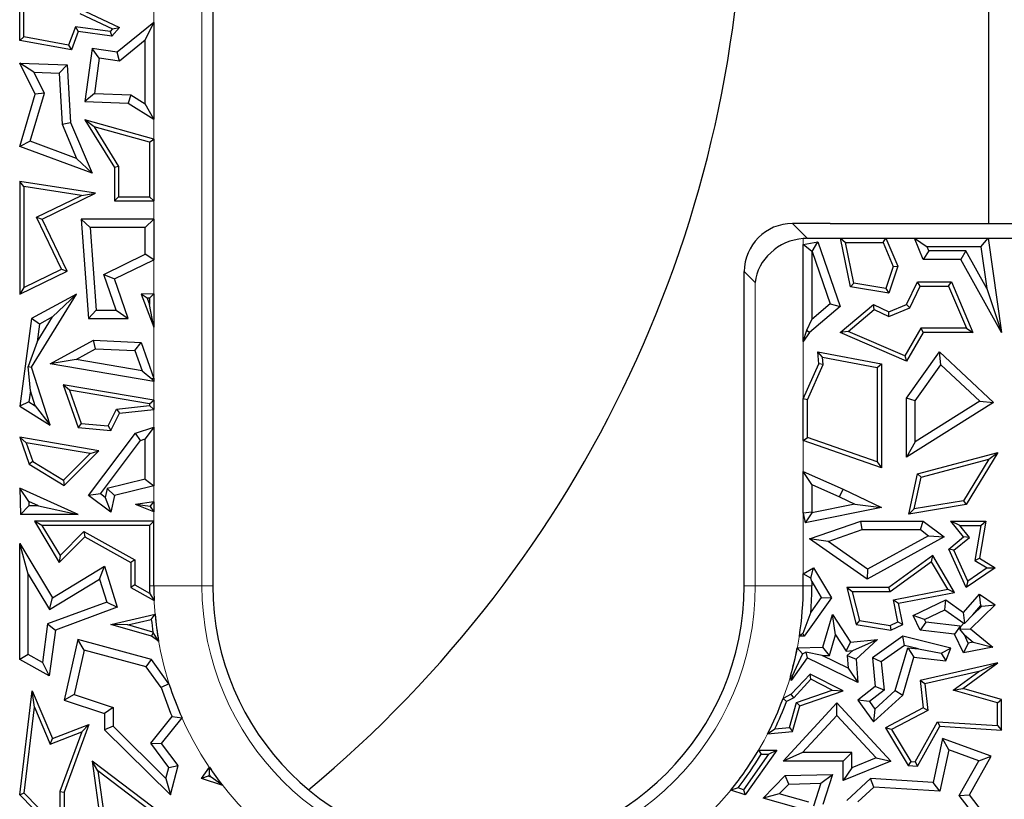
# Model space of a CAD drawing. Units: millimetres. Extents: x 0 to 420, y 0 to 297.
# Drawn here: x 150 to 156, y 171 to 176 of the extents above; entities that cross this region are included whole.
import ezdxf

# ---------------------------------------------------------------- set-up
doc = ezdxf.new("R2010")
doc.units = ezdxf.units.MM

msp = doc.modelspace()

# ---------------------------------------------------------------- linework, layer by layer
at = {"color": 8, "linetype": 'Continuous', "lineweight": 18}
for p, q in [((150.457, 172.5206), (150.457, 220.8539)), ((150.7891, 220.8539), (150.7891, 172.5206)), ((154.9653, 174.9185), (154.8633, 175.0206)), ((154.9387, 174.9175), (154.9387, 172.5206)), ((154.5312, 174.6885), (154.6066, 174.6131)), ((154.6066, 172.5206), (154.6066, 174.6131)), ((150.4276, 172.5206), (150.457, 172.5206)), ((150.7891, 172.5206), (150.457, 172.5206)), ((150.8645, 172.5206), (150.7891, 172.5206)), ((154.5312, 172.5206), (154.6066, 172.5206)), ((154.6066, 172.5206), (154.9387, 172.5206)), ((154.9975, 172.5206), (154.9387, 172.5206))]:
    msp.add_line(p, q, dxfattribs=at)
at = {"color": 7, "linetype": 'Continuous', "lineweight": 25}
for p, q in [((150.8645, 220.8539), (150.8645, 172.5206)), ((149.5313, 176.2851), (149.5313, 176.7787)), ((149.5607, 176.3095), (149.5607, 176.7257)), ((156.2167, 176.6873), (156.2167, 175.0206)), ((149.9471, 176.4706), (150.172, 176.3644)), ((149.9801, 176.4875), (150.2194, 176.3746)), ((150.457, 176.4088), (150.2041, 176.2043)), ((150.3982, 176.2857), (150.457, 176.4088)), ((150.457, 176.4088), (150.457, 175.7409)), ((149.9156, 176.3788), (149.8688, 176.2524)), ((149.9349, 176.3465), (149.8877, 176.219)), ((150.156, 176.3457), (149.9156, 176.3788)), ((149.9156, 176.3788), (149.9349, 176.3465)), ((150.1679, 176.3144), (149.9349, 176.3465)), ((150.172, 176.3644), (150.156, 176.3457)), ((150.156, 176.3457), (150.1679, 176.3144)), ((150.2194, 176.3746), (150.1679, 176.3144)), ((150.172, 176.3644), (150.2194, 176.3746)), ((149.5607, 176.3095), (149.5313, 176.2851)), ((149.8877, 176.219), (149.5313, 176.2851)), ((149.8688, 176.2524), (149.5607, 176.3095)), ((149.8688, 176.2524), (149.8877, 176.219)), ((150.3982, 176.2857), (150.2212, 176.1426)), ((150.3982, 175.8468), (150.3982, 176.2857)), ((150.0305, 176.2283), (149.9801, 175.8626)), ((150.0807, 176.162), (150.0305, 176.2283)), ((150.2041, 176.2043), (150.0305, 176.2283)), ((150.2212, 176.1426), (150.2041, 176.2043)), ((149.6286, 176.0653), (149.5313, 176.1278)), ((149.5313, 176.1278), (149.86, 176.1153)), ((149.6386, 175.9146), (149.5313, 176.1278)), ((149.8042, 176.0586), (149.86, 176.1153)), ((149.86, 176.1153), (149.8819, 175.719)), ((150.0807, 176.162), (150.0471, 175.9189)), ((150.2212, 176.1426), (150.0807, 176.162)), ((149.6286, 176.0653), (149.8042, 176.0586)), ((149.7015, 175.9202), (149.6286, 176.0653)), ((149.8042, 176.0586), (149.8238, 175.7056)), ((149.5313, 175.5531), (149.6386, 175.9146)), ((149.6033, 175.5891), (149.7015, 175.9202)), ((149.7015, 175.9202), (149.6386, 175.9146)), ((150.0471, 175.9189), (149.9801, 175.8626)), ((150.0471, 175.9189), (150.2978, 175.9094)), ((150.2978, 175.9094), (150.2799, 175.8512)), ((150.2978, 175.9094), (150.3982, 175.8468)), ((149.9801, 175.8626), (150.2799, 175.8512)), ((150.2799, 175.8512), (150.457, 175.7409)), ((150.457, 175.7409), (150.3982, 175.8468)), ((149.8238, 175.7056), (149.8819, 175.719)), ((149.8238, 175.7056), (149.9233, 175.4706)), ((149.8819, 175.719), (150.0305, 175.3682)), ((150.0448, 175.6878), (149.9801, 175.7364)), ((150.457, 175.6035), (149.9801, 175.7364)), ((149.9801, 175.7364), (150.1849, 175.4065)), ((150.4276, 175.5812), (150.0448, 175.6878)), ((150.0448, 175.6878), (150.2142, 175.4149)), ((149.6033, 175.5891), (149.5313, 175.5531)), ((149.9233, 175.4706), (149.6033, 175.5891)), ((150.4276, 175.5812), (150.457, 175.6035)), ((150.4276, 175.5812), (150.4276, 175.2061)), ((150.457, 175.6035), (150.457, 175.1767)), ((150.0305, 175.3682), (149.5313, 175.5531)), ((149.9233, 175.4706), (150.0305, 175.3682)), ((150.2142, 175.4149), (150.1849, 175.4065)), ((150.1849, 175.4065), (150.1849, 175.1767)), ((150.2142, 175.4149), (150.2142, 175.2061)), ((149.5607, 175.2774), (149.5313, 175.3118)), ((149.5313, 175.3118), (149.5313, 174.5328)), ((150.0543, 175.2297), (149.5313, 175.3118)), ((149.5607, 175.2774), (149.5607, 174.5797)), ((149.9569, 175.2153), (149.5607, 175.2774)), ((149.6859, 175.0515), (150.0543, 175.2297)), ((149.9569, 175.2153), (150.0543, 175.2297)), ((149.6467, 175.0651), (149.9569, 175.2153)), ((150.2142, 175.2061), (150.1849, 175.1767)), ((150.1849, 175.1767), (150.457, 175.1767)), ((150.2142, 175.2061), (150.4276, 175.2061)), ((150.457, 175.1767), (150.4276, 175.2061)), ((149.6467, 175.0651), (149.6859, 175.0515)), ((149.8207, 174.7055), (149.6467, 175.0651)), ((149.86, 174.6918), (149.6859, 175.0515)), ((150.0181, 174.9927), (149.9548, 175.0515)), ((149.9548, 175.0515), (150.0055, 174.3645)), ((150.457, 175.0515), (149.9548, 175.0515)), ((150.3982, 174.9927), (150.457, 175.0515)), ((150.457, 175.0515), (150.457, 174.7712)), ((150.0181, 174.9927), (150.0601, 174.4232)), ((150.3982, 174.9927), (150.0181, 174.9927)), ((150.3982, 174.8081), (150.3982, 174.9927)), ((155.1229, 175.0206), (154.8633, 175.0206)), ((155.1229, 175.0206), (160.9061, 175.0206)), ((154.9387, 174.8748), (155.039, 174.8946)), ((154.9653, 174.9185), (161.8458, 174.9185)), ((155.0001, 174.827), (155.039, 174.8946)), ((155.039, 174.8946), (155.1931, 174.4468)), ((155.2637, 174.5843), (155.1946, 174.9185)), ((155.1946, 174.9185), (155.2307, 174.8891)), ((155.1946, 174.9185), (155.5085, 174.9185)), ((155.2884, 174.6099), (155.2307, 174.8891)), ((155.2307, 174.8891), (155.489, 174.8891)), ((155.489, 174.8891), (155.5085, 174.9185)), ((155.489, 174.8891), (155.5587, 174.7247)), ((155.5085, 174.9185), (155.5901, 174.726)), ((155.7668, 174.7731), (155.7052, 174.9185)), ((155.7052, 174.9185), (155.794, 174.8598)), ((155.7052, 174.9185), (156.215, 174.9185)), ((156.1639, 174.8598), (156.215, 174.9185)), ((156.215, 174.9185), (156.3072, 174.2683)), ((154.9975, 174.8265), (154.9387, 174.8748)), ((154.9387, 174.2057), (154.9387, 174.8748)), ((154.9975, 174.8265), (155.0001, 174.827)), ((154.9975, 174.8265), (154.9975, 174.3587)), ((155.0001, 174.827), (155.1244, 174.4658)), ((155.8058, 174.8319), (155.7668, 174.7731)), ((155.8058, 174.8319), (155.794, 174.8598)), ((156.1639, 174.8598), (155.794, 174.8598)), ((156.0596, 174.8319), (155.8058, 174.8319)), ((156.0596, 174.8319), (156.0251, 174.7731)), ((156.2047, 174.5721), (156.0596, 174.8319)), ((156.1639, 174.8598), (156.2047, 174.5721)), ((150.1122, 174.6697), (150.3982, 174.8081)), ((150.1849, 174.6396), (150.457, 174.7712)), ((150.457, 174.7712), (150.3982, 174.8081)), ((156.0251, 174.7731), (155.7668, 174.7731)), ((156.3072, 174.2683), (156.0251, 174.7731)), ((149.5313, 174.5328), (149.86, 174.6918)), ((149.5607, 174.5797), (149.8207, 174.7055)), ((149.8207, 174.7055), (149.86, 174.6918)), ((154.5312, 172.5206), (154.5312, 174.6885)), ((155.5587, 174.7247), (155.509, 174.573)), ((155.5901, 174.726), (155.5291, 174.5399)), ((155.5587, 174.7247), (155.5901, 174.726)), ((150.1974, 174.4232), (150.1122, 174.6697)), ((150.1122, 174.6697), (150.1849, 174.6396)), ((150.2799, 174.3645), (150.1849, 174.6396)), ((155.651, 174.4618), (155.727, 174.6179)), ((155.7454, 174.5885), (155.727, 174.6179)), ((155.727, 174.6179), (155.9602, 174.6179)), ((155.9408, 174.5885), (155.9602, 174.6179)), ((155.9602, 174.6179), (156.1084, 174.2683)), ((149.5607, 174.5797), (149.5313, 174.5328)), ((155.2884, 174.6099), (155.2637, 174.5843)), ((155.5291, 174.5399), (155.2637, 174.5843)), ((155.509, 174.573), (155.2884, 174.6099)), ((155.509, 174.573), (155.5291, 174.5399)), ((155.6726, 174.439), (155.7454, 174.5885)), ((155.7454, 174.5885), (155.9408, 174.5885)), ((155.9408, 174.5885), (156.064, 174.2977)), ((156.2047, 174.5721), (156.3072, 174.2683)), ((149.6138, 174.0302), (149.9227, 174.5328)), ((149.9227, 174.5328), (149.6138, 174.3645)), ((149.7571, 174.3756), (149.9227, 174.5328)), ((150.457, 174.5365), (150.3687, 174.5328)), ((150.4109, 174.5052), (150.3687, 174.5328)), ((150.3687, 174.5328), (150.457, 174.3049)), ((150.4276, 174.5059), (150.4109, 174.5052)), ((150.4109, 174.5052), (150.4276, 174.462)), ((150.4276, 174.5059), (150.457, 174.5365)), ((150.4276, 174.5059), (150.4276, 174.462)), ((150.457, 174.5365), (150.457, 174.3049)), ((150.0601, 174.4232), (150.0055, 174.3645)), ((150.0601, 174.4232), (150.1974, 174.4232)), ((150.1974, 174.4232), (150.2799, 174.3645)), ((150.457, 174.3049), (150.4276, 174.462)), ((155.1931, 174.4468), (154.9815, 174.2683)), ((155.1244, 174.4658), (154.9975, 174.3587)), ((155.1244, 174.4658), (155.1931, 174.4468)), ((155.1931, 174.2683), (155.423, 174.4618)), ((155.2484, 174.2764), (155.4273, 174.427)), ((155.4273, 174.427), (155.423, 174.4618)), ((155.423, 174.4618), (155.5291, 174.4102)), ((155.4273, 174.427), (155.5283, 174.3779)), ((155.5283, 174.3779), (155.6726, 174.439)), ((155.5283, 174.3779), (155.5291, 174.4102)), ((155.5291, 174.4102), (155.651, 174.4618)), ((155.6726, 174.439), (155.651, 174.4618)), ((149.6138, 174.3645), (149.5313, 173.7597)), ((149.668, 174.3271), (149.6138, 174.3645)), ((149.6511, 174.2032), (149.7571, 174.3756)), ((149.7571, 174.3756), (149.668, 174.3271)), ((150.0055, 174.3645), (150.2799, 174.3645)), ((154.9632, 174.2848), (154.9975, 174.3587)), ((149.668, 174.3271), (149.6511, 174.2032)), ((154.9387, 174.2057), (154.9632, 174.2848)), ((154.9632, 174.2848), (154.9815, 174.2683)), ((155.2484, 174.2764), (155.1931, 174.2683)), ((155.6388, 174.1078), (155.2484, 174.2764)), ((155.75, 174.2977), (155.6388, 174.1078)), ((155.75, 174.2977), (155.7668, 174.2683)), ((156.064, 174.2977), (155.75, 174.2977)), ((156.064, 174.2977), (156.1084, 174.2683)), ((149.7425, 174.0517), (150.0415, 174.2146)), ((150.0552, 174.1551), (150.0415, 174.2146)), ((150.0415, 174.2146), (150.3687, 174.2001)), ((154.9815, 174.2683), (154.9387, 174.2057)), ((155.651, 174.0705), (155.1931, 174.2683)), ((155.7668, 174.2683), (155.651, 174.0705)), ((156.1084, 174.2683), (155.7668, 174.2683)), ((149.6511, 174.2032), (149.5903, 174.033)), ((149.9199, 174.0814), (150.0552, 174.1551)), ((150.0552, 174.1551), (150.3265, 174.1431)), ((150.3265, 174.1431), (150.3687, 174.2001)), ((150.3265, 174.1431), (150.3754, 174.0046)), ((150.3687, 174.2001), (150.457, 173.9499)), ((149.9199, 174.0814), (149.7425, 174.0517)), ((150.3754, 174.0046), (149.9199, 174.0814)), ((155.0718, 174.0987), (155.039, 174.1348)), ((155.0466, 174.0517), (155.039, 174.1348)), ((155.039, 174.1348), (155.4772, 174.0517)), ((155.0765, 174.0467), (155.0718, 174.0987)), ((155.0718, 174.0987), (155.4479, 174.0273)), ((155.6388, 174.1078), (155.651, 174.0705)), ((155.651, 173.8152), (155.8777, 174.1348)), ((155.8867, 174.0459), (155.8777, 174.1348)), ((155.8777, 174.1348), (156.2521, 173.7848)), ((149.5903, 174.033), (149.6138, 174.0302)), ((149.6051, 173.8653), (149.5903, 174.033)), ((149.7425, 173.6298), (149.6138, 174.0302)), ((150.457, 173.9312), (149.7425, 174.0517)), ((150.3754, 174.0046), (150.4432, 173.9476)), ((154.9387, 173.8099), (155.0466, 174.0517)), ((154.9681, 173.8036), (155.0765, 174.0467)), ((155.0765, 174.0467), (155.0466, 174.0517)), ((155.4479, 174.0273), (155.4772, 174.0517)), ((155.4479, 174.0273), (155.4479, 173.3753)), ((155.4772, 174.0517), (155.4772, 173.3339)), ((155.7098, 173.7965), (155.8867, 174.0459)), ((155.8867, 174.0459), (156.1562, 173.794)), ((150.457, 173.9499), (150.4432, 173.9476)), ((150.4432, 173.9476), (150.457, 173.9312)), ((150.457, 173.9499), (150.457, 173.9312)), ((149.8753, 173.8696), (149.8309, 173.907)), ((149.8309, 173.907), (149.9349, 173.6124)), ((150.457, 173.8006), (149.8309, 173.907)), ((149.8753, 173.8696), (149.9564, 173.64)), ((150.4276, 173.7758), (149.8753, 173.8696)), ((149.6051, 173.8653), (149.5947, 173.7897)), ((149.6379, 173.7632), (149.6051, 173.8653)), ((150.4276, 173.7758), (150.457, 173.8006)), ((150.457, 173.8006), (150.457, 173.7378)), ((154.9681, 173.8036), (154.9387, 173.8099)), ((154.9387, 173.5218), (154.9387, 173.8099)), ((154.9681, 173.5427), (154.9681, 173.8036)), ((155.7098, 173.7965), (155.651, 173.8152)), ((155.651, 173.4079), (155.651, 173.8152)), ((149.5947, 173.7897), (149.5313, 173.7597)), ((149.5313, 173.7597), (149.7425, 173.6298)), ((149.5947, 173.7897), (149.6379, 173.7632)), ((149.6379, 173.7632), (149.7425, 173.6298)), ((150.1423, 173.6237), (150.2003, 173.739)), ((150.2003, 173.739), (150.4276, 173.7641)), ((150.2003, 173.739), (150.2194, 173.7116)), ((150.2194, 173.7116), (150.457, 173.7378)), ((150.4276, 173.7758), (150.4276, 173.7641)), ((150.457, 173.7378), (150.4276, 173.7641)), ((156.2521, 173.7848), (155.651, 173.4079)), ((155.7098, 173.5141), (155.7098, 173.7965)), ((156.1562, 173.794), (155.7098, 173.5141)), ((156.1562, 173.794), (156.2521, 173.7848)), ((150.1596, 173.5927), (150.2194, 173.7116)), ((149.9564, 173.64), (149.9349, 173.6124)), ((149.9349, 173.6124), (150.1596, 173.5927)), ((149.9564, 173.64), (150.1423, 173.6237)), ((150.1423, 173.6237), (150.1596, 173.5927)), ((150.33, 173.5738), (150.457, 173.615)), ((150.457, 173.615), (150.3982, 173.5342)), ((150.457, 173.615), (150.457, 173.211)), ((149.5757, 173.5077), (149.5313, 173.5451)), ((150.0781, 173.4522), (149.5313, 173.5451)), ((149.5313, 173.5451), (149.5969, 173.3593)), ((150.0055, 173.1441), (150.33, 173.5738)), ((150.3658, 173.5236), (150.33, 173.5738)), ((150.3658, 173.5236), (150.3982, 173.5342)), ((150.3982, 173.2571), (150.3982, 173.5342)), ((154.9387, 173.5218), (154.9681, 173.5427)), ((155.4479, 173.3753), (154.9681, 173.5427)), ((150.017, 173.4328), (149.5757, 173.5077)), ((149.5757, 173.5077), (149.6212, 173.3789)), ((150.0878, 173.1556), (150.3658, 173.5236)), ((155.4772, 173.3339), (154.9387, 173.5218)), ((155.7098, 173.5141), (155.651, 173.4079)), ((149.8328, 173.2488), (150.017, 173.4328)), ((149.8372, 173.2116), (150.0781, 173.4522)), ((150.017, 173.4328), (150.0781, 173.4522)), ((155.727, 173.2938), (156.2813, 173.4407)), ((155.7519, 173.27), (156.2184, 173.3936)), ((156.2184, 173.3936), (156.0446, 173.107)), ((156.2813, 173.4407), (156.0627, 173.0802)), ((156.2184, 173.3936), (156.2813, 173.4407)), ((149.6212, 173.3789), (149.5969, 173.3593)), ((149.5969, 173.3593), (149.8372, 173.2116)), ((149.6212, 173.3789), (149.8328, 173.2488)), ((155.4479, 173.3753), (155.4772, 173.3339)), ((150.3982, 173.2571), (150.1352, 173.1924)), ((150.3982, 173.2571), (150.457, 173.211)), ((154.9387, 173.3084), (155.2141, 173.188)), ((154.9975, 173.2186), (154.9387, 173.3084)), ((154.9387, 173.0223), (154.9387, 173.3084)), ((155.6669, 173.0155), (155.727, 173.2938)), ((155.7047, 173.0515), (155.7519, 173.27)), ((155.7519, 173.27), (155.727, 173.2938)), ((149.5934, 173.1011), (149.5313, 173.1934)), ((149.9348, 173.0124), (149.5313, 173.1934)), ((149.5313, 173.1934), (149.5378, 173.0124)), ((149.8328, 173.2488), (149.8372, 173.2116)), ((150.1352, 173.1924), (150.1216, 173.13)), ((150.1352, 173.1924), (150.1849, 173.1441)), ((150.457, 173.211), (150.1849, 173.1441)), ((154.9975, 173.2186), (155.1894, 173.1346)), ((154.9975, 173.2186), (154.9975, 173.0278)), ((155.1894, 173.1346), (155.2141, 173.188)), ((155.2141, 173.188), (155.4772, 173.0594)), ((150.0878, 173.1556), (150.0055, 173.1441)), ((150.1596, 173.0277), (150.0055, 173.1441)), ((150.1216, 173.13), (150.0878, 173.1556)), ((150.1216, 173.13), (150.1596, 173.0277)), ((150.1849, 173.1441), (150.1596, 173.0277)), ((155.1894, 173.1346), (155.2948, 173.0832)), ((149.5945, 173.0711), (149.5378, 173.0124)), ((149.6602, 173.0711), (149.5934, 173.1011)), ((149.5934, 173.1011), (149.5945, 173.0711)), ((149.6602, 173.0711), (149.5945, 173.0711)), ((149.6602, 173.0711), (149.9348, 173.0124)), ((150.457, 173.0987), (150.33, 173.0802)), ((150.4307, 173.0683), (150.33, 173.0802)), ((150.457, 173.0295), (150.33, 173.0802)), ((150.4307, 173.0683), (150.457, 173.0987)), ((150.4307, 173.0683), (150.457, 173.0295)), ((150.457, 173.0987), (150.457, 173.0295)), ((155.4772, 173.0594), (154.9513, 172.9551)), ((155.2948, 173.0832), (154.9981, 173.0243)), ((155.2948, 173.0832), (155.4772, 173.0594)), ((156.0627, 173.0802), (155.6669, 173.0155)), ((155.7047, 173.0515), (155.6669, 173.0155)), ((156.0446, 173.107), (155.7047, 173.0515)), ((156.0446, 173.107), (156.0627, 173.0802)), ((149.9348, 173.0124), (149.5378, 173.0124)), ((154.9975, 173.0278), (154.9387, 173.0223)), ((154.9387, 173.0223), (154.9513, 172.9551)), ((154.9981, 173.0243), (154.9513, 172.9551)), ((154.9975, 173.0278), (154.9981, 173.0243)), ((149.6847, 172.9371), (149.6327, 172.9665)), ((150.457, 172.9665), (149.6327, 172.9665)), ((149.6327, 172.9665), (149.8048, 172.681)), ((149.6847, 172.9371), (149.8105, 172.7286)), ((150.4276, 172.9371), (149.6847, 172.9371)), ((150.4276, 172.9371), (150.457, 172.9665)), ((150.4276, 172.9371), (150.4276, 172.5206)), ((150.457, 172.5206), (150.457, 172.9665)), ((154.9815, 172.8438), (155.3355, 172.9665)), ((155.3454, 172.9077), (155.3355, 172.9665)), ((155.3355, 172.9665), (155.7668, 172.9665)), ((155.7472, 172.9077), (155.7668, 172.9665)), ((155.7668, 172.9665), (155.9113, 172.8581)), ((156.018, 172.9371), (155.9565, 172.9665)), ((156.044, 172.8581), (155.9565, 172.9665)), ((155.9565, 172.9665), (156.198, 172.9665)), ((156.0852, 172.854), (156.018, 172.9371)), ((156.018, 172.9371), (156.1631, 172.9371)), ((156.1631, 172.9371), (156.1216, 172.6956)), ((156.198, 172.9665), (156.154, 172.7103)), ((156.1631, 172.9371), (156.198, 172.9665)), ((149.8048, 172.681), (149.9797, 172.8581)), ((149.8105, 172.7286), (149.9745, 172.8947)), ((149.9745, 172.8947), (149.9797, 172.8581)), ((149.9745, 172.8947), (150.3266, 172.6983)), ((149.9797, 172.8581), (150.2972, 172.681)), ((155.1098, 172.826), (155.3454, 172.9077)), ((155.3454, 172.9077), (155.7472, 172.9077)), ((155.9113, 172.8581), (155.379, 172.5667)), ((155.803, 172.8659), (155.3827, 172.6358)), ((155.7472, 172.9077), (155.803, 172.8659)), ((155.803, 172.8659), (155.9113, 172.8581)), ((155.9418, 172.7739), (156.044, 172.8581)), ((155.9779, 172.7656), (156.0852, 172.854)), ((156.0852, 172.854), (156.044, 172.8581)), ((149.5901, 172.5996), (149.5313, 172.8109)), ((149.5313, 172.8109), (149.7566, 172.4375)), ((149.5313, 172.0108), (149.5313, 172.8109)), ((155.1098, 172.826), (154.9815, 172.8438)), ((155.379, 172.5667), (154.9815, 172.8438)), ((155.3827, 172.6358), (155.1098, 172.826)), ((149.8105, 172.7286), (149.8048, 172.681)), ((155.8318, 172.728), (155.5291, 172.5085)), ((155.823, 172.6853), (155.8318, 172.728)), ((155.9827, 172.4748), (155.8318, 172.728)), ((155.9779, 172.7656), (155.9418, 172.7739)), ((156.0627, 172.5085), (155.9418, 172.7739)), ((156.075, 172.5524), (155.9779, 172.7656)), ((149.7566, 172.4375), (150.1173, 172.655)), ((150.0831, 172.5658), (150.1173, 172.655)), ((150.1173, 172.655), (150.2041, 172.3718)), ((150.3266, 172.6983), (150.2972, 172.681)), ((150.2972, 172.681), (150.2972, 172.5085)), ((150.3266, 172.6983), (150.3266, 172.5258)), ((154.9387, 172.602), (155.009, 172.6441)), ((154.991, 172.5724), (155.009, 172.6441)), ((155.009, 172.6441), (155.1328, 172.4375)), ((155.823, 172.6853), (155.5386, 172.4791)), ((155.9361, 172.4957), (155.823, 172.6853)), ((156.2624, 172.6441), (156.0627, 172.5085)), ((156.2081, 172.6428), (156.075, 172.5524)), ((156.1216, 172.6956), (156.154, 172.7103)), ((156.1216, 172.6956), (156.2081, 172.6428)), ((156.154, 172.7103), (156.2624, 172.6441)), ((156.2081, 172.6428), (156.2624, 172.6441)), ((149.5901, 172.5996), (149.7366, 172.3568)), ((149.5901, 172.0454), (149.5901, 172.5996)), ((154.9387, 172.5206), (154.9387, 172.602)), ((154.991, 172.5724), (154.9387, 172.602)), ((155.3827, 172.6358), (155.379, 172.5667)), ((149.7366, 172.3568), (150.0831, 172.5658)), ((150.0831, 172.5658), (150.1316, 172.4077)), ((150.3266, 172.5258), (150.2972, 172.5085)), ((150.2972, 172.5085), (150.4594, 172.4181)), ((150.3266, 172.5258), (150.4282, 172.4691)), ((154.9975, 172.549), (154.991, 172.5724)), ((154.9975, 172.549), (155.0627, 172.4401)), ((154.9975, 172.549), (154.9975, 172.5206)), ((155.2763, 172.4791), (155.2385, 172.5085)), ((155.5291, 172.5085), (155.2385, 172.5085)), ((155.2385, 172.5085), (155.3032, 172.2536)), ((155.5386, 172.4791), (155.5291, 172.5085)), ((156.075, 172.5524), (156.0627, 172.5085)), ((150.4282, 172.4691), (150.4594, 172.4181)), ((155.0627, 172.4401), (154.9902, 172.3377)), ((155.0627, 172.4401), (155.1328, 172.4375)), ((155.5386, 172.4791), (155.2763, 172.4791)), ((155.2763, 172.4791), (155.3269, 172.2795)), ((155.5614, 172.4226), (155.9361, 172.4957)), ((155.5958, 172.3994), (155.9827, 172.4748)), ((155.9361, 172.4957), (155.9827, 172.4748)), ((156.044, 172.3358), (156.154, 172.4629)), ((156.1638, 172.3845), (156.154, 172.4629)), ((156.154, 172.4629), (156.2624, 172.3874)), ((150.1316, 172.4077), (149.7243, 172.2572)), ((149.7366, 172.3568), (149.7566, 172.4375)), ((150.2041, 172.3718), (149.7777, 172.2143)), ((150.1316, 172.4077), (150.2041, 172.3718)), ((155.1328, 172.4375), (154.9447, 172.1716)), ((155.5614, 172.4226), (155.5958, 172.3994)), ((155.5911, 172.2702), (155.5614, 172.4226)), ((155.6243, 172.2536), (155.5958, 172.3994)), ((155.6968, 172.3144), (155.9214, 172.423)), ((155.9156, 172.3549), (155.9214, 172.423)), ((155.9214, 172.423), (156.044, 172.3358)), ((156.2624, 172.3874), (156.0919, 172.2226)), ((156.1083, 172.3203), (156.1638, 172.3845)), ((156.1702, 172.38), (156.1083, 172.3203)), ((156.1638, 172.3845), (156.1702, 172.38)), ((156.1702, 172.38), (156.2624, 172.3874)), ((150.1607, 172.2536), (150.4657, 172.3237)), ((150.4396, 172.2876), (150.4657, 172.3237)), ((154.9902, 172.3377), (154.9344, 172.1914)), ((155.0742, 172.0969), (155.1409, 172.3224)), ((155.1607, 172.1821), (155.1409, 172.3224)), ((155.1409, 172.3224), (155.2637, 172.13)), ((155.7753, 172.2871), (155.6968, 172.3144)), ((155.7452, 172.2143), (155.6968, 172.3144)), ((155.7753, 172.2871), (155.9156, 172.3549)), ((155.9156, 172.3549), (156.0473, 172.2613)), ((156.053, 172.2617), (156.044, 172.3358)), ((156.1083, 172.3203), (156.053, 172.2617)), ((149.7243, 172.2572), (149.6876, 171.991)), ((149.7243, 172.2572), (149.7777, 172.2143)), ((150.4402, 172.1716), (150.1607, 172.2536)), ((150.2768, 172.2502), (150.1607, 172.2536)), ((150.2768, 172.2502), (150.4396, 172.2876)), ((150.4505, 172.1992), (150.2768, 172.2502)), ((155.3269, 172.2795), (155.3032, 172.2536)), ((155.3032, 172.2536), (155.5428, 172.2143)), ((155.3269, 172.2795), (155.5384, 172.2448)), ((155.5384, 172.2448), (155.5911, 172.2702)), ((155.5384, 172.2448), (155.5428, 172.2143)), ((155.5428, 172.2143), (155.6243, 172.2536)), ((155.5911, 172.2702), (155.6243, 172.2536)), ((155.7841, 172.2687), (155.7452, 172.2143)), ((155.7841, 172.2687), (155.7753, 172.2871)), ((156.0215, 172.2401), (155.7841, 172.2687)), ((156.0215, 172.2401), (155.9825, 172.1856)), ((156.0227, 172.2375), (156.0195, 172.2196)), ((156.0227, 172.2375), (156.0215, 172.2401)), ((156.0473, 172.2613), (156.0227, 172.2375)), ((156.0473, 172.2613), (156.053, 172.2617)), ((149.7777, 172.2143), (149.734, 171.8978)), ((150.4524, 172.1971), (150.4402, 172.1716)), ((150.4901, 172.1372), (150.4402, 172.1716)), ((150.4524, 172.1971), (150.4505, 172.1992)), ((150.4901, 172.1372), (150.4524, 172.1971)), ((154.9344, 172.1914), (154.9114, 172.1716)), ((154.9447, 172.1716), (154.9114, 172.1716)), ((154.9344, 172.1914), (154.9447, 172.1716)), ((155.1185, 172.0396), (155.1607, 172.1821)), ((155.1607, 172.1821), (155.2336, 172.0679)), ((155.6243, 172.1716), (155.4151, 172.0223)), ((155.6363, 172.108), (155.6243, 172.1716)), ((155.9565, 172.0884), (155.6243, 172.1716)), ((155.9825, 172.1856), (155.7452, 172.2143)), ((156.044, 172.0583), (155.9825, 172.1856)), ((156.0195, 172.2196), (156.0919, 172.2226)), ((156.0501, 172.1809), (156.0195, 172.2196)), ((156.0773, 172.1245), (156.0501, 172.1809)), ((156.0501, 172.1809), (156.1112, 172.131)), ((156.0919, 172.2226), (156.2461, 172.0969)), ((149.9325, 172.1487), (149.8372, 171.7315)), ((149.9762, 172.0759), (149.9325, 172.1487)), ((150.4402, 172.0108), (149.9325, 172.1487)), ((155.2336, 172.0679), (155.2637, 172.13)), ((155.2637, 172.13), (155.4509, 172.1487)), ((155.2805, 172.0726), (155.4509, 172.1487)), ((155.4509, 172.1487), (155.3032, 172.0137)), ((155.6363, 172.108), (155.4769, 171.9942)), ((155.7329, 172.0838), (155.6363, 172.108)), ((156.0773, 172.1245), (156.044, 172.0583)), ((156.1112, 172.131), (156.0773, 172.1245)), ((156.1112, 172.131), (156.2461, 172.0969)), ((149.5901, 172.0454), (149.5313, 172.0108)), ((149.6876, 171.991), (149.5901, 172.0454)), ((149.9762, 172.0759), (149.9064, 171.7703)), ((150.4049, 171.9595), (149.9762, 172.0759)), ((154.9325, 172.0494), (154.8618, 171.8956)), ((154.8972, 172.0912), (155.0742, 172.0969)), ((154.8972, 172.0912), (154.9325, 172.0494)), ((154.9325, 172.0494), (154.9558, 172.0618)), ((154.9558, 172.0618), (154.9659, 172.0223)), ((155.0688, 172.038), (154.9558, 172.0618)), ((155.0688, 172.038), (155.1185, 172.0396)), ((155.2492, 171.9509), (155.0688, 172.038)), ((155.1185, 172.0396), (155.0742, 172.0969)), ((155.2336, 172.0679), (155.2805, 172.0726)), ((155.2805, 172.0726), (155.2423, 172.0377)), ((155.2423, 172.0377), (155.3032, 172.0137)), ((155.2423, 172.0377), (155.2492, 171.9509)), ((155.5726, 171.7975), (155.6599, 172.0926)), ((155.6599, 172.0926), (155.7022, 172.0283)), ((155.6599, 172.0926), (155.7329, 172.0838)), ((155.7329, 172.0838), (155.8902, 172.0547)), ((155.8902, 172.0547), (155.9565, 172.0884)), ((155.8902, 172.0547), (155.9214, 172.0018)), ((155.9214, 172.0018), (155.9565, 172.0884)), ((156.2461, 172.0969), (156.044, 172.0583)), ((149.734, 171.8978), (149.5313, 172.0108)), ((149.6876, 171.991), (149.734, 171.8978)), ((150.4049, 171.9595), (150.4402, 172.0108)), ((150.5615, 171.8443), (150.4402, 172.0108)), ((154.9659, 172.0223), (154.8556, 171.8671)), ((155.3159, 171.8535), (154.9659, 172.0223)), ((155.3032, 172.0137), (155.3159, 171.8535)), ((155.4769, 171.9942), (155.4151, 172.0223)), ((155.4151, 172.0223), (155.4347, 171.8257)), ((155.4769, 171.9942), (155.4964, 171.7995)), ((155.6243, 171.7652), (155.7022, 172.0283)), ((155.7022, 172.0283), (155.9214, 172.0018)), ((156.2813, 171.9884), (155.7452, 171.8671)), ((156.0391, 171.8103), (156.2813, 171.9884)), ((156.1506, 171.9287), (156.2813, 171.9884)), ((150.5084, 171.8174), (150.4049, 171.9595)), ((154.8618, 171.8956), (154.8499, 171.8961)), ((154.8556, 171.8671), (154.8499, 171.8961)), ((154.9851, 171.9105), (154.8556, 171.7707)), ((154.8618, 171.8956), (154.8556, 171.8671)), ((154.9916, 171.8744), (154.9851, 171.9105)), ((155.2136, 171.7956), (154.9851, 171.9105)), ((155.2492, 171.9509), (155.3159, 171.8535)), ((156.1506, 171.9287), (155.7774, 171.8443)), ((155.9734, 171.7984), (156.1506, 171.9287)), ((150.5615, 171.8443), (150.5084, 171.8174)), ((154.9916, 171.8744), (154.8737, 171.747)), ((155.1383, 171.8005), (154.9916, 171.8744)), ((155.7774, 171.8443), (155.7452, 171.8671)), ((155.7452, 171.8671), (155.7668, 171.6767)), ((155.7774, 171.8443), (155.7983, 171.66)), ((149.5313, 171.0773), (149.617, 171.7956)), ((149.6331, 171.6821), (149.617, 171.7956)), ((149.617, 171.7956), (149.7566, 171.4653)), ((149.9064, 171.7703), (149.8372, 171.7315)), ((149.9064, 171.7703), (150.176, 171.6802)), ((154.8556, 171.7707), (154.7987, 171.7409)), ((154.8737, 171.747), (154.8556, 171.7707)), ((154.8915, 171.7147), (155.1383, 171.8005)), ((154.9156, 171.692), (155.2136, 171.7956)), ((155.1383, 171.8005), (155.2136, 171.7956)), ((155.4347, 171.8257), (155.3159, 171.7315)), ((155.4964, 171.7995), (155.3962, 171.7201)), ((155.423, 171.5813), (155.6243, 171.7652)), ((155.4323, 171.6694), (155.5726, 171.7975)), ((155.4964, 171.7995), (155.4347, 171.8257)), ((155.5726, 171.7975), (155.6243, 171.7652)), ((155.9734, 171.7984), (156.0391, 171.8103)), ((156.2778, 171.712), (155.9734, 171.7984)), ((156.3072, 171.7342), (156.0391, 171.8103)), ((149.8372, 171.7315), (150.1173, 171.6379)), ((154.8223, 171.7201), (154.7987, 171.7409)), ((154.7991, 171.3097), (155.1711, 171.7116)), ((154.8737, 171.747), (154.8223, 171.7201)), ((154.8422, 171.541), (154.8915, 171.7147)), ((154.8649, 171.5134), (154.9156, 171.692)), ((154.8915, 171.7147), (154.9156, 171.692)), ((155.1711, 171.6251), (155.1711, 171.7116)), ((155.1711, 171.7116), (155.5428, 171.3097)), ((155.3962, 171.7201), (155.3159, 171.7315)), ((155.3159, 171.7315), (155.423, 171.5813)), ((155.3962, 171.7201), (155.4323, 171.6694)), ((156.2778, 171.712), (156.3072, 171.7342)), ((156.2778, 171.5544), (156.2778, 171.712)), ((156.3072, 171.5231), (156.3072, 171.7342)), ((149.5622, 171.0879), (149.6331, 171.6821)), ((149.6331, 171.6821), (149.7405, 171.4277)), ((150.176, 171.6802), (150.1173, 171.6379)), ((150.1173, 171.6379), (150.1173, 171.5254)), ((150.176, 171.6802), (150.176, 171.55)), ((154.9336, 171.3684), (155.1711, 171.6251)), ((155.1711, 171.6251), (155.4419, 171.3323)), ((155.4323, 171.6694), (155.423, 171.5813)), ((155.7668, 171.6767), (155.5057, 171.5401)), ((155.7983, 171.66), (155.5469, 171.5285)), ((155.7983, 171.66), (155.7668, 171.6767)), ((149.7566, 171.4653), (150.0095, 171.5618)), ((150.0095, 171.5618), (149.8372, 171.0951)), ((149.9596, 171.5113), (150.0095, 171.5618)), ((150.436, 171.433), (150.5834, 171.6166)), ((150.5105, 171.4319), (150.6515, 171.6076)), ((150.5834, 171.6166), (150.6515, 171.6076)), ((155.7104, 171.3051), (155.8636, 171.5807)), ((155.8636, 171.5807), (155.8803, 171.5502)), ((155.8636, 171.5807), (156.2778, 171.5544)), ((149.7405, 171.4277), (149.9596, 171.5113)), ((149.9596, 171.5113), (149.8078, 171.1003)), ((150.176, 171.55), (150.1173, 171.5254)), ((150.1173, 171.5254), (150.5712, 171.0773)), ((150.176, 171.55), (150.5409, 171.1898)), ((154.6921, 171.4986), (154.7417, 171.5324)), ((154.6921, 171.4986), (154.8649, 171.5134)), ((154.7417, 171.5324), (154.8422, 171.541)), ((154.8422, 171.541), (154.8649, 171.5134)), ((155.5469, 171.5285), (155.5057, 171.5401)), ((155.5057, 171.5401), (155.6623, 171.2787)), ((155.5469, 171.5285), (155.6796, 171.3071)), ((155.727, 171.2746), (155.8803, 171.5502)), ((155.8803, 171.5502), (156.3072, 171.5231)), ((156.2778, 171.5544), (156.3072, 171.5231)), ((149.7405, 171.4277), (149.7566, 171.4653)), ((150.436, 171.433), (150.5105, 171.4319)), ((150.5616, 171.2663), (150.436, 171.433)), ((150.6259, 171.2787), (150.5105, 171.4319)), ((155.8999, 171.4653), (155.8349, 171.163)), ((155.9432, 171.387), (155.8999, 171.4653)), ((156.2359, 171.3431), (155.8999, 171.4653)), ((154.6994, 171.3568), (154.5251, 171.1121)), ((154.7565, 171.3862), (154.5364, 171.0773)), ((154.6303, 171.3862), (154.6471, 171.3568)), ((154.6303, 171.3862), (154.7565, 171.3862)), ((154.6471, 171.3568), (154.6994, 171.3568)), ((154.6994, 171.3568), (154.7565, 171.3862)), ((154.9336, 171.3684), (154.7991, 171.3097)), ((155.2724, 171.3684), (154.9336, 171.3684)), ((155.2724, 171.3684), (155.2136, 171.3097)), ((155.2724, 171.2638), (155.2724, 171.3684)), ((155.9432, 171.387), (155.8818, 171.1011)), ((156.1504, 171.3116), (155.9432, 171.387)), ((150.0695, 171.2432), (150.0305, 171.3097)), ((150.7683, 170.7513), (150.0305, 171.3097)), ((150.0305, 171.3097), (150.0912, 170.8805)), ((155.2136, 171.3097), (154.7991, 171.3097)), ((155.2136, 171.1767), (155.2136, 171.3097)), ((155.5428, 171.3097), (155.2136, 171.1767)), ((155.4419, 171.3323), (155.2724, 171.2638)), ((155.4419, 171.3323), (155.5428, 171.3097)), ((155.6796, 171.3071), (155.6623, 171.2787)), ((155.6796, 171.3071), (155.7104, 171.3051)), ((155.7104, 171.3051), (155.727, 171.2746)), ((156.0142, 171.0722), (156.1504, 171.3116)), ((156.0847, 171.0773), (156.2359, 171.3431)), ((156.1504, 171.3116), (156.2359, 171.3431)), ((150.7272, 170.7455), (150.0695, 171.2432)), ((150.0695, 171.2432), (150.1186, 170.8966)), ((150.5409, 171.1898), (150.5616, 171.2663)), ((150.5616, 171.2663), (150.6259, 171.2787)), ((150.5712, 171.0773), (150.6259, 171.2787)), ((150.7857, 171.1904), (150.8404, 171.2671)), ((150.84, 171.2159), (150.8404, 171.2671)), ((154.8124, 171.2098), (155.1406, 171.2173)), ((155.0593, 171.1566), (155.1406, 171.2173)), ((155.1406, 171.2173), (155.0742, 171.0112)), ((155.2724, 171.2638), (155.2136, 171.1767)), ((155.6623, 171.2787), (155.727, 171.2746)), ((150.5409, 171.1898), (150.5712, 171.0773)), ((150.8326, 171.2055), (150.7857, 171.1904)), ((150.9322, 171.1408), (150.7857, 171.1904)), ((150.8326, 171.2055), (150.84, 171.2159)), ((150.852, 171.199), (150.8326, 171.2055)), ((150.9322, 171.1408), (150.852, 171.199)), ((154.6619, 171.0539), (154.8124, 171.2098)), ((154.7723, 171.0837), (154.8379, 171.1516)), ((154.8379, 171.1516), (154.8124, 171.2098)), ((154.8379, 171.1516), (155.0593, 171.1566)), ((155.0593, 171.1566), (155.0081, 170.9976)), ((155.4033, 171.1904), (155.2385, 171.038)), ((155.4247, 171.1301), (155.4033, 171.1904)), ((155.8349, 171.163), (155.4033, 171.1904)), ((155.8818, 171.1011), (155.8349, 171.163)), ((149.5622, 171.0879), (149.5313, 171.0773)), ((149.8078, 170.8398), (149.5622, 171.0879)), ((149.8078, 171.1003), (149.8078, 170.8398)), ((149.8078, 171.1003), (149.8372, 171.0951)), ((149.8372, 171.0951), (149.8372, 170.7683)), ((154.4882, 171.1246), (154.4392, 171.1102)), ((154.5364, 171.0773), (154.4392, 171.1102)), ((154.5251, 171.1121), (154.4882, 171.1246)), ((154.5251, 171.1121), (154.5364, 171.0773)), ((154.7723, 171.0837), (154.6619, 171.0539)), ((154.9764, 171.0258), (154.7723, 171.0837)), ((155.4247, 171.1301), (155.3158, 171.0295)), ((155.8818, 171.1011), (155.4247, 171.1301)), ((149.8372, 170.7683), (149.5313, 171.0773)), ((154.8889, 170.9895), (154.6619, 171.0539)), ((156.0142, 171.0722), (156.0847, 171.0773)), ((156.201, 170.8316), (156.0142, 171.0722)), ((156.3072, 170.7907), (156.0847, 171.0773))]:
    msp.add_line(p, q, dxfattribs=at)
for centre, radius, start, end in [((146.1979, 177.5206), 8.3333, 309.7321, 0), ((152.6979, 172.5206), 2.2702, 180, 181.30008), ((152.6979, 172.5206), 2.2408, 180, 182.62264), ((152.6979, 172.5206), 1.8333, 180, 0), ((152.6979, 172.5206), 2.2408, 351.03972, 0), ((152.6979, 172.5206), 2.2996, 355.43784, 0), ((152.6979, 172.5206), 2.2408, 185.04074, 189.85081), ((152.6979, 172.5206), 2.2702, 185.8916, 188.13875), ((152.6979, 172.5206), 2.2408, 343.8189, 348.95114), ((152.6979, 172.5206), 2.2408, 197.5664, 204.04472), ((152.6979, 172.5206), 2.2996, 197.80639, 203.14729), ((152.6979, 172.5206), 2.2408, 332.86658, 339.63761), ((152.6979, 172.5206), 2.2702, 334.19587, 339.35197), ((152.6979, 172.5206), 2.2408, 320.99315, 329.58548), ((152.6979, 172.5206), 2.2702, 322.05461, 329.15991), ((152.6979, 172.5206), 2.2408, 214.01335, 218.00791), ((152.6979, 172.5206), 2.2702, 215.07918, 215.60242)]:
    msp.add_arc(centre, radius, start, end, dxfattribs=at)
at = {"color": 8, "linetype": 'Continuous', "lineweight": 18}
for radius in [2.2408, 1.9088]:
    msp.add_arc((152.6979, 172.5206), radius, 180, 0, dxfattribs=at)
at = {"color": 7, "linetype": 'Continuous', "lineweight": 25}
for centre, major_axis, ratio, start_param, end_param in [((154.8658, 174.686), (-0.2375, 0.2375), 0.992433, 5.501585, 7.064785), ((154.9387, 174.6131), (0.313, 0.1297), 0.883898, 1.219831, 2.703361), ((154.9679, 174.5839), (-0.2375, 0.2375), 0.992433, 5.501585, 5.581256)]:
    msp.add_ellipse(centre, major_axis=major_axis, ratio=ratio, start_param=start_param, end_param=end_param, dxfattribs=at)

doc.saveas('drawing.dxf')
